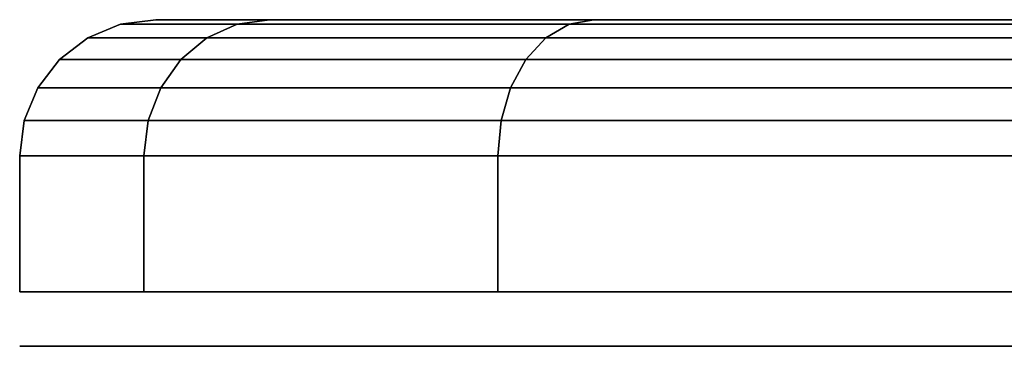
# Model space of a CAD drawing. Extents: x -121 to 121, y -23 to 23.
# Drawn here: x 95 to 97, y 20 to 21 of the extents above; entities that cross this region are included whole.
import ezdxf

# ---------------------------------------------------------------- set-up
doc = ezdxf.new("R2010")
doc.units = 0
doc.layers.add('3D-GRAY', color=251, linetype='CONTINUOUS')

msp = doc.modelspace()

# ---------------------------------------------------------------- linework, layer by layer
at = {"layer": '3D-GRAY', "extrusion": (0, -1, 0)}
for centre in [(98.4375, 56, -20.15), (98.4375, 25, -20.15)]:
    msp.add_circle(centre, 3, dxfattribs=at)
at = {"layer": '3D-GRAY'}
for points in [[(95.6228, 20.7415, 56), (95.5625, 20.7165, 56), (95.7813, 20.7165, 57.1002), (95.8371, 20.7415, 57.0771)], [(95.8371, 20.7415, 54.9229), (95.7813, 20.7165, 54.8998), (95.5625, 20.7165, 56), (95.6228, 20.7415, 56)], [(95.6228, 20.7415, 25), (95.5625, 20.7165, 25), (95.7813, 20.7165, 26.1002), (95.8371, 20.7415, 26.0771)], [(95.8371, 20.7415, 23.9229), (95.7813, 20.7165, 23.8998), (95.5625, 20.7165, 25), (95.6228, 20.7415, 25)], [(95.6875, 20.75, 56), (95.6228, 20.7415, 56), (95.8371, 20.7415, 57.0771), (95.8968, 20.75, 57.0524)], [(95.8968, 20.75, 54.9476), (95.8371, 20.7415, 54.9229), (95.6228, 20.7415, 56), (95.6875, 20.75, 56)], [(95.6875, 20.75, 25), (95.6228, 20.7415, 25), (95.8371, 20.7415, 26.0771), (95.8968, 20.75, 26.0524)], [(95.8968, 20.75, 23.9476), (95.8371, 20.7415, 23.9229), (95.6228, 20.7415, 25), (95.6875, 20.75, 25)], [(98.4375, 20.75, 56), (95.6875, 20.75, 56), (95.8968, 20.75, 57.0524), (98.4375, 20.75, 56)], [(98.4375, 20.75, 56), (95.8968, 20.75, 54.9476), (95.6875, 20.75, 56), (98.4375, 20.75, 56)], [(98.4375, 20.75, 25), (95.6875, 20.75, 25), (95.8968, 20.75, 26.0524), (98.4375, 20.75, 25)], [(98.4375, 20.75, 25), (95.8968, 20.75, 23.9476), (95.6875, 20.75, 25), (98.4375, 20.75, 25)], [(95.8371, 20.7415, 57.0771), (95.7813, 20.7165, 57.1002), (96.4046, 20.7165, 58.0329), (96.4472, 20.7415, 57.9903)], [(96.4472, 20.7415, 54.0097), (96.4046, 20.7165, 53.9671), (95.7813, 20.7165, 54.8998), (95.8371, 20.7415, 54.9229)], [(95.8371, 20.7415, 26.0771), (95.7813, 20.7165, 26.1002), (96.4046, 20.7165, 27.0329), (96.4472, 20.7415, 26.9903)], [(96.4472, 20.7415, 23.0097), (96.4046, 20.7165, 22.9671), (95.7813, 20.7165, 23.8998), (95.8371, 20.7415, 23.9229)], [(95.8968, 20.75, 57.0524), (95.8371, 20.7415, 57.0771), (96.4472, 20.7415, 57.9903), (96.493, 20.75, 57.9445)], [(96.493, 20.75, 54.0555), (96.4472, 20.7415, 54.0097), (95.8371, 20.7415, 54.9229), (95.8968, 20.75, 54.9476)], [(95.8968, 20.75, 26.0524), (95.8371, 20.7415, 26.0771), (96.4472, 20.7415, 26.9903), (96.493, 20.75, 26.9445)], [(96.493, 20.75, 23.0555), (96.4472, 20.7415, 23.0097), (95.8371, 20.7415, 23.9229), (95.8968, 20.75, 23.9476)], [(98.4375, 20.75, 56), (95.8968, 20.75, 57.0524), (96.493, 20.75, 57.9445), (98.4375, 20.75, 56)], [(98.4375, 20.75, 56), (96.493, 20.75, 54.0555), (95.8968, 20.75, 54.9476), (98.4375, 20.75, 56)], [(98.4375, 20.75, 25), (95.8968, 20.75, 26.0524), (96.493, 20.75, 26.9445), (98.4375, 20.75, 25)], [(98.4375, 20.75, 25), (96.493, 20.75, 23.0555), (95.8968, 20.75, 23.9476), (98.4375, 20.75, 25)], [(96.4472, 20.7415, 57.9903), (96.4046, 20.7165, 58.0329), (97.3373, 20.7165, 58.6562), (97.3604, 20.7415, 58.6004)], [(97.3604, 20.7415, 53.3996), (97.3373, 20.7165, 53.3438), (96.4046, 20.7165, 53.9671), (96.4472, 20.7415, 54.0097)], [(96.4472, 20.7415, 26.9903), (96.4046, 20.7165, 27.0329), (97.3373, 20.7165, 27.6562), (97.3604, 20.7415, 27.6004)], [(97.3604, 20.7415, 22.3996), (97.3373, 20.7165, 22.3438), (96.4046, 20.7165, 22.9671), (96.4472, 20.7415, 23.0097)], [(96.493, 20.75, 57.9445), (96.4472, 20.7415, 57.9903), (97.3604, 20.7415, 58.6004), (97.3851, 20.75, 58.5407)], [(97.3851, 20.75, 53.4593), (97.3604, 20.7415, 53.3996), (96.4472, 20.7415, 54.0097), (96.493, 20.75, 54.0555)], [(96.493, 20.75, 26.9445), (96.4472, 20.7415, 26.9903), (97.3604, 20.7415, 27.6004), (97.3851, 20.75, 27.5407)], [(97.3851, 20.75, 22.4593), (97.3604, 20.7415, 22.3996), (96.4472, 20.7415, 23.0097), (96.493, 20.75, 23.0555)], [(98.4375, 20.75, 56), (96.493, 20.75, 57.9445), (97.3851, 20.75, 58.5407), (98.4375, 20.75, 56)], [(98.4375, 20.75, 56), (97.3851, 20.75, 53.4593), (96.493, 20.75, 54.0555), (98.4375, 20.75, 56)], [(98.4375, 20.75, 25), (96.493, 20.75, 26.9445), (97.3851, 20.75, 27.5407), (98.4375, 20.75, 25)], [(98.4375, 20.75, 25), (97.3851, 20.75, 22.4593), (96.493, 20.75, 23.0555), (98.4375, 20.75, 25)], [(95.5625, 20.7165, 56), (95.5107, 20.6768, 56), (95.7335, 20.6768, 57.12), (95.7813, 20.7165, 57.1002)], [(95.7813, 20.7165, 54.8998), (95.7335, 20.6768, 54.88), (95.5107, 20.6768, 56), (95.5625, 20.7165, 56)], [(95.5625, 20.7165, 25), (95.5107, 20.6768, 25), (95.7335, 20.6768, 26.12), (95.7813, 20.7165, 26.1002)], [(95.7813, 20.7165, 23.8998), (95.7335, 20.6768, 23.88), (95.5107, 20.6768, 25), (95.5625, 20.7165, 25)], [(95.7813, 20.7165, 57.1002), (95.7335, 20.6768, 57.12), (96.368, 20.6768, 58.0695), (96.4046, 20.7165, 58.0329)], [(96.4046, 20.7165, 53.9671), (96.368, 20.6768, 53.9305), (95.7335, 20.6768, 54.88), (95.7813, 20.7165, 54.8998)], [(95.7813, 20.7165, 26.1002), (95.7335, 20.6768, 26.12), (96.368, 20.6768, 27.0695), (96.4046, 20.7165, 27.0329)], [(96.4046, 20.7165, 22.9671), (96.368, 20.6768, 22.9305), (95.7335, 20.6768, 23.88), (95.7813, 20.7165, 23.8998)], [(96.4046, 20.7165, 58.0329), (96.368, 20.6768, 58.0695), (97.3175, 20.6768, 58.704), (97.3373, 20.7165, 58.6562)], [(97.3373, 20.7165, 53.3438), (97.3175, 20.6768, 53.296), (96.368, 20.6768, 53.9305), (96.4046, 20.7165, 53.9671)], [(96.4046, 20.7165, 27.0329), (96.368, 20.6768, 27.0695), (97.3175, 20.6768, 27.704), (97.3373, 20.7165, 27.6562)], [(97.3373, 20.7165, 22.3438), (97.3175, 20.6768, 22.296), (96.368, 20.6768, 22.9305), (96.4046, 20.7165, 22.9671)], [(95.5107, 20.6768, 56), (95.471, 20.625, 56), (95.6968, 20.625, 57.1352), (95.7335, 20.6768, 57.12)], [(95.7335, 20.6768, 54.88), (95.6968, 20.625, 54.8648), (95.471, 20.625, 56), (95.5107, 20.6768, 56)], [(95.5107, 20.6768, 25), (95.471, 20.625, 25), (95.6968, 20.625, 26.1352), (95.7335, 20.6768, 26.12)], [(95.7335, 20.6768, 23.88), (95.6968, 20.625, 23.8648), (95.471, 20.625, 25), (95.5107, 20.6768, 25)], [(95.7335, 20.6768, 57.12), (95.6968, 20.625, 57.1352), (96.3399, 20.625, 58.0976), (96.368, 20.6768, 58.0695)], [(96.368, 20.6768, 53.9305), (96.3399, 20.625, 53.9024), (95.6968, 20.625, 54.8648), (95.7335, 20.6768, 54.88)], [(95.7335, 20.6768, 26.12), (95.6968, 20.625, 26.1352), (96.3399, 20.625, 27.0976), (96.368, 20.6768, 27.0695)], [(96.368, 20.6768, 22.9305), (96.3399, 20.625, 22.9024), (95.6968, 20.625, 23.8648), (95.7335, 20.6768, 23.88)], [(96.368, 20.6768, 58.0695), (96.3399, 20.625, 58.0976), (97.3023, 20.625, 58.7407), (97.3175, 20.6768, 58.704)], [(97.3175, 20.6768, 53.296), (97.3023, 20.625, 53.2593), (96.3399, 20.625, 53.9024), (96.368, 20.6768, 53.9305)], [(96.368, 20.6768, 27.0695), (96.3399, 20.625, 27.0976), (97.3023, 20.625, 27.7407), (97.3175, 20.6768, 27.704)], [(97.3175, 20.6768, 22.296), (97.3023, 20.625, 22.2593), (96.3399, 20.625, 22.9024), (96.368, 20.6768, 22.9305)], [(95.471, 20.625, 56), (95.446, 20.5647, 56), (95.6737, 20.5647, 57.1448), (95.6968, 20.625, 57.1352)], [(95.6968, 20.625, 54.8648), (95.6737, 20.5647, 54.8552), (95.446, 20.5647, 56), (95.471, 20.625, 56)], [(95.471, 20.625, 25), (95.446, 20.5647, 25), (95.6737, 20.5647, 26.1448), (95.6968, 20.625, 26.1352)], [(95.6968, 20.625, 23.8648), (95.6737, 20.5647, 23.8552), (95.446, 20.5647, 25), (95.471, 20.625, 25)], [(95.6968, 20.625, 57.1352), (95.6737, 20.5647, 57.1448), (96.3222, 20.5647, 58.1153), (96.3399, 20.625, 58.0976)], [(96.3399, 20.625, 53.9024), (96.3222, 20.5647, 53.8847), (95.6737, 20.5647, 54.8552), (95.6968, 20.625, 54.8648)], [(95.6968, 20.625, 26.1352), (95.6737, 20.5647, 26.1448), (96.3222, 20.5647, 27.1153), (96.3399, 20.625, 27.0976)], [(96.3399, 20.625, 22.9024), (96.3222, 20.5647, 22.8847), (95.6737, 20.5647, 23.8552), (95.6968, 20.625, 23.8648)], [(96.3399, 20.625, 58.0976), (96.3222, 20.5647, 58.1153), (97.2927, 20.5647, 58.7638), (97.3023, 20.625, 58.7407)], [(97.3023, 20.625, 53.2593), (97.2927, 20.5647, 53.2362), (96.3222, 20.5647, 53.8847), (96.3399, 20.625, 53.9024)], [(96.3399, 20.625, 27.0976), (96.3222, 20.5647, 27.1153), (97.2927, 20.5647, 27.7638), (97.3023, 20.625, 27.7407)], [(97.3023, 20.625, 22.2593), (97.2927, 20.5647, 22.2362), (96.3222, 20.5647, 22.8847), (96.3399, 20.625, 22.9024)], [(95.446, 20.5647, 56), (95.4375, 20.5, 56), (95.6659, 20.5, 57.1481), (95.6737, 20.5647, 57.1448)], [(95.6737, 20.5647, 54.8552), (95.6659, 20.5, 54.8519), (95.4375, 20.5, 56), (95.446, 20.5647, 56)], [(95.446, 20.5647, 25), (95.4375, 20.5, 25), (95.6659, 20.5, 26.1481), (95.6737, 20.5647, 26.1448)], [(95.6737, 20.5647, 23.8552), (95.6659, 20.5, 23.8519), (95.4375, 20.5, 25), (95.446, 20.5647, 25)], [(95.6737, 20.5647, 57.1448), (95.6659, 20.5, 57.1481), (96.3162, 20.5, 58.1213), (96.3222, 20.5647, 58.1153)], [(96.3222, 20.5647, 53.8847), (96.3162, 20.5, 53.8787), (95.6659, 20.5, 54.8519), (95.6737, 20.5647, 54.8552)], [(95.6737, 20.5647, 26.1448), (95.6659, 20.5, 26.1481), (96.3162, 20.5, 27.1213), (96.3222, 20.5647, 27.1153)], [(96.3222, 20.5647, 22.8847), (96.3162, 20.5, 22.8787), (95.6659, 20.5, 23.8519), (95.6737, 20.5647, 23.8552)], [(96.3222, 20.5647, 58.1153), (96.3162, 20.5, 58.1213), (97.2894, 20.5, 58.7716), (97.2927, 20.5647, 58.7638)], [(97.2927, 20.5647, 53.2362), (97.2894, 20.5, 53.2284), (96.3162, 20.5, 53.8787), (96.3222, 20.5647, 53.8847)], [(96.3222, 20.5647, 27.1153), (96.3162, 20.5, 27.1213), (97.2894, 20.5, 27.7716), (97.2927, 20.5647, 27.7638)], [(97.2927, 20.5647, 22.2362), (97.2894, 20.5, 22.2284), (96.3162, 20.5, 22.8787), (96.3222, 20.5647, 22.8847)], [(95.4375, 20.5, 56), (95.4375, 20.25, 56), (95.6659, 20.25, 57.1481), (95.6659, 20.5, 57.1481)], [(95.6659, 20.5, 54.8519), (95.6659, 20.25, 54.8519), (95.4375, 20.25, 56), (95.4375, 20.5, 56)], [(95.4375, 20.5, 25), (95.4375, 20.25, 25), (95.6659, 20.25, 26.1481), (95.6659, 20.5, 26.1481)], [(95.6659, 20.5, 23.8519), (95.6659, 20.25, 23.8519), (95.4375, 20.25, 25), (95.4375, 20.5, 25)], [(95.6659, 20.5, 57.1481), (95.6659, 20.25, 57.1481), (96.3162, 20.25, 58.1213), (96.3162, 20.5, 58.1213)], [(96.3162, 20.5, 53.8787), (96.3162, 20.25, 53.8787), (95.6659, 20.25, 54.8519), (95.6659, 20.5, 54.8519)], [(95.6659, 20.5, 26.1481), (95.6659, 20.25, 26.1481), (96.3162, 20.25, 27.1213), (96.3162, 20.5, 27.1213)], [(96.3162, 20.5, 22.8787), (96.3162, 20.25, 22.8787), (95.6659, 20.25, 23.8519), (95.6659, 20.5, 23.8519)], [(96.3162, 20.5, 58.1213), (96.3162, 20.25, 58.1213), (97.2894, 20.25, 58.7716), (97.2894, 20.5, 58.7716)], [(97.2894, 20.5, 53.2284), (97.2894, 20.25, 53.2284), (96.3162, 20.25, 53.8787), (96.3162, 20.5, 53.8787)], [(96.3162, 20.5, 27.1213), (96.3162, 20.25, 27.1213), (97.2894, 20.25, 27.7716), (97.2894, 20.5, 27.7716)], [(97.2894, 20.5, 22.2284), (97.2894, 20.25, 22.2284), (96.3162, 20.25, 22.8787), (96.3162, 20.5, 22.8787)]]:
    msp.add_3dface(points, dxfattribs=at)

doc.saveas('drawing.dxf')
